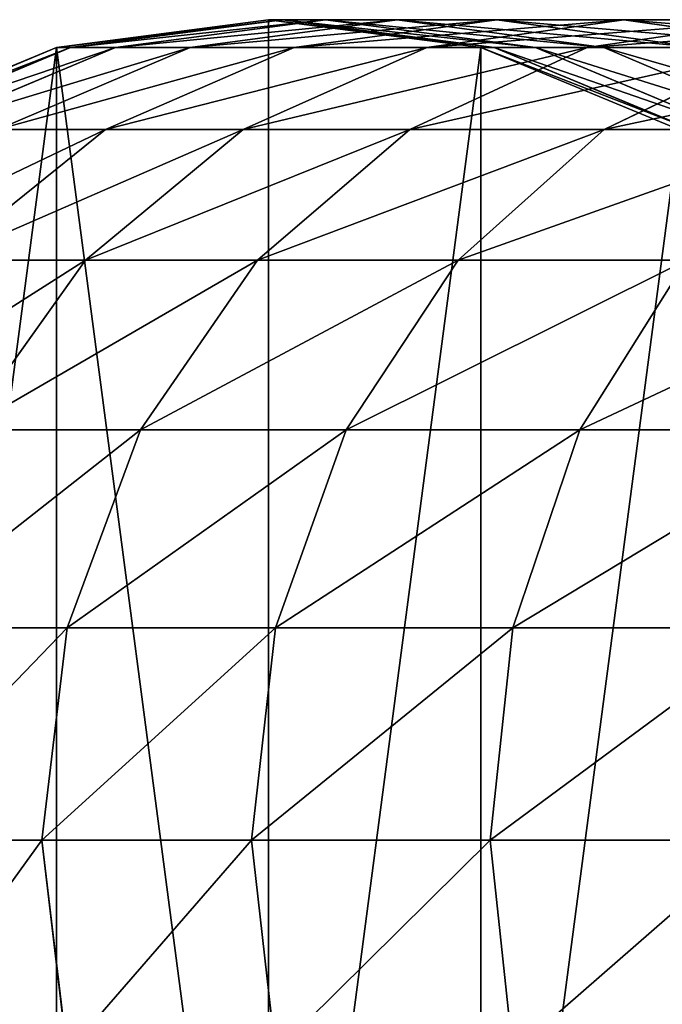
# Model space of a CAD drawing. Units: centimetres. Extents: x -2 to 281, y -39 to 39.
# Drawn here: x 5 to 7, y 36 to 39 of the extents above; entities that cross this region are included whole.
import ezdxf

# ---------------------------------------------------------------- set-up
doc = ezdxf.new("R2010")
doc.units = ezdxf.units.CM
doc.layers.get('0').update_dxf_attribs({"true_color": 0xff5454})
doc.layers.add('stal', color=7, linetype='Continuous', true_color=0x787878)

# ---------------------------------------------------------------- blocks, each defined once
blk = doc.blocks.new('Group#3')
at = {"layer": 'stal', "color": 9, "true_color": 0xc6c6c6}
for p, q in [((-0.647, 2.4148), (0, 2.5)), ((-0.647, 2.4148, 82.7069), (0, 2.5, 82.6945)), ((-0.6036, 2.4148, 83.8391), (0.042, 2.5, 83.7895)), ((-0.4665, 2.4148, 85.0246), (0.1734, 2.5, 84.9257)), ((-0.239, 2.4148, 86.1962), (0.3914, 2.5, 86.0484)), ((0, 2.5), (0.647, 2.4148)), ((0, 2.5), (0, 2.5, 82.6945)), ((0, 2.5, 82.6945), (0.647, 2.4148, 82.6821)), ((0, 2.5, 82.6945), (0.042, 2.5, 83.7895)), ((0.042, 2.5, 83.7895), (0.6876, 2.4148, 83.7398)), ((0.042, 2.5, 83.7895), (0.1734, 2.5, 84.9257)), ((0.0776, 2.4148, 87.3468), (0.6949, 2.5, 87.1512)), ((0.1734, 2.5, 84.9257), (0.8133, 2.4148, 84.8267)), ((0.1734, 2.5, 84.9257), (0.3914, 2.5, 86.0484)), ((0.3914, 2.5, 86.0484), (1.0219, 2.4148, 85.9007)), ((0.3914, 2.5, 86.0484), (0.6949, 2.5, 87.1512)), ((0.4816, 2.4148, 88.4698), (1.082, 2.5, 88.2275)), ((0.6949, 2.5, 87.1512), (1.3122, 2.4148, 86.9556)), ((0.6949, 2.5, 87.1512), (1.082, 2.5, 88.2275)), ((0.9704, 2.4148, 89.5586), (1.5505, 2.5, 89.2709)), ((1.082, 2.5, 88.2275), (1.6825, 2.4148, 87.9851)), ((1.082, 2.5, 88.2275), (1.5505, 2.5, 89.2709)), ((-1.25, 2.1651), (-0.647, 2.4148)), ((-1.25, 2.1651, 82.7185), (-0.647, 2.4148, 82.7069)), ((-1.2052, 2.1651, 83.8853), (-0.6036, 2.4148, 83.8391)), ((-1.0628, 2.1651, 85.1169), (-0.4665, 2.4148, 85.0246)), ((-0.8265, 2.1651, 86.3338), (-0.239, 2.4148, 86.1962)), ((-0.647, 2.4148), (-0.647, 2.4148, 82.7069)), ((-0.647, 2.4148, 82.7069), (-0.6036, 2.4148, 83.8391)), ((-0.6036, 2.4148, 83.8391), (-0.4665, 2.4148, 85.0246)), ((-0.4976, 2.1651, 87.5291), (0.0776, 2.4148, 87.3468)), ((-0.4665, 2.4148, 85.0246), (-0.239, 2.4148, 86.1962)), ((-0.239, 2.4148, 86.1962), (0.0776, 2.4148, 87.3468)), ((-0.078, 2.1651, 88.6957), (0.4816, 2.4148, 88.4698)), ((0.0776, 2.4148, 87.3468), (0.4816, 2.4148, 88.4698)), ((0.4298, 2.1651, 89.8266), (0.9704, 2.4148, 89.5586)), ((0.4816, 2.4148, 88.4698), (0.9704, 2.4148, 89.5586)), ((0.647, 2.4148), (1.25, 2.1651)), ((0.647, 2.4148), (0.647, 2.4148, 82.6821)), ((0.647, 2.4148, 82.6821), (1.25, 2.1651, 82.6705)), ((0.647, 2.4148, 82.6821), (0.6876, 2.4148, 83.7398)), ((0.6876, 2.4148, 83.7398), (1.2893, 2.1651, 83.6936)), ((0.6876, 2.4148, 83.7398), (0.8133, 2.4148, 84.8267)), ((0.8133, 2.4148, 84.8267), (1.4096, 2.1651, 84.7344)), ((0.8133, 2.4148, 84.8267), (1.0219, 2.4148, 85.9007)), ((0.9704, 2.4148, 89.5586), (1.5412, 2.4148, 90.6066)), ((1.0219, 2.4148, 85.9007), (1.6094, 2.1651, 85.763)), ((1.0219, 2.4148, 85.9007), (1.3122, 2.4148, 86.9556)), ((1.0228, 2.1651, 90.9153), (1.5412, 2.4148, 90.6066)), ((-0.9915, 1.7678, 87.6857), (-0.4976, 2.1651, 87.5291)), ((-0.8265, 2.1651, 86.3338), (-0.4976, 2.1651, 87.5291)), ((-0.5585, 1.7678, 88.8896), (-0.078, 2.1651, 88.6957)), ((-0.4976, 2.1651, 87.5291), (-0.078, 2.1651, 88.6957)), ((-0.078, 2.1651, 88.6957), (0.4298, 2.1651, 89.8266)), ((-0.0344, 1.7678, 90.0568), (0.4298, 2.1651, 89.8266)), ((0.4298, 2.1651, 89.8266), (1.0228, 2.1651, 90.9153)), ((0.5776, 1.7678, 91.1804), (1.0228, 2.1651, 90.9153)), ((1.0228, 2.1651, 90.9153), (1.6974, 2.1651, 91.9554)), ((-0.9915, 1.7678, 87.6857), (-0.5585, 1.7678, 88.8896)), ((-0.9272, 1.25, 89.0384), (-0.5585, 1.7678, 88.8896)), ((-0.5585, 1.7678, 88.8896), (-0.0344, 1.7678, 90.0568)), ((-0.3906, 1.25, 90.2335), (-0.0344, 1.7678, 90.0568)), ((-0.0344, 1.7678, 90.0568), (0.5776, 1.7678, 91.1804)), ((0.2359, 1.25, 91.3839), (0.5776, 1.7678, 91.1804)), ((0.5776, 1.7678, 91.1804), (1.2739, 1.7678, 92.2538)), ((0.9488, 1.25, 92.4828), (1.2739, 1.7678, 92.2538)), ((-0.9272, 1.25, 89.0384), (-0.3906, 1.25, 90.2335)), ((-0.6145, 0.647, 90.3445), (-0.3906, 1.25, 90.2335)), ((-0.3906, 1.25, 90.2335), (0.2359, 1.25, 91.3839)), ((0.0212, 0.647, 91.5117), (0.2359, 1.25, 91.3839)), ((0.2359, 1.25, 91.3839), (0.9488, 1.25, 92.4828)), ((0.7445, 0.647, 92.6268), (0.9488, 1.25, 92.4828)), ((0.9488, 1.25, 92.4828), (1.7439, 1.25, 93.5239)), ((-1.1589, 0.647, 89.132), (-0.6145, 0.647, 90.3445)), ((-0.6909, 0, 90.3824), (-0.6145, 0.647, 90.3445)), ((-0.6145, 0.647, 90.3445), (0.0212, 0.647, 91.5117)), ((-0.052, 0, 91.5554), (0.0212, 0.647, 91.5117)), ((0.0212, 0.647, 91.5117), (0.7445, 0.647, 92.6268)), ((0.6749, 0, 92.6759), (0.7445, 0.647, 92.6268)), ((0.7445, 0.647, 92.6268), (1.5512, 0.647, 93.6831)), ((-1.238, 0, 89.1639), (-0.6909, 0, 90.3824)), ((-0.6145, -0.647, 90.3445), (-0.6909, 0, 90.3824)), ((-0.6909, 0, 90.3824), (-0.052, 0, 91.5554)), ((0.0212, -0.647, 91.5117), (-0.052, 0, 91.5554)), ((-0.052, 0, 91.5554), (0.6749, 0, 92.6759)), ((0, 0, 82.6945), (0, 0)), ((0, 0), (2.5, 0)), ((0.7445, -0.647, 92.6268), (0.6749, 0, 92.6759)), ((0.6749, 0, 92.6759), (1.4855, 0, 93.7374))]:
    blk.add_line(p, q, dxfattribs=at)
blk.add_polyline3d([(5.8471, 0, 94.4854), (5.0009, 0, 93.7892), (4.176, 0, 92.997), (3.4142, 0, 92.1439), (2.72, 0, 91.2349), (2.0975, 0, 90.2753), (1.5505, 0, 89.2709), (1.082, 0, 88.2275), (0.6949, 0, 87.1512), (0.3914, 0, 86.0484), (0.1734, 0, 84.9257), (0.042, 0, 83.7895), (0, 0, 82.6945)], dxfattribs=at)
mesh = blk.add_polyface(dxfattribs=at)
corners = [(-2.4148, 0.647), (-2.4148, -0.647), (-2.5, 0), (-2.1651, 1.25), (-2.1651, -1.25), (-1.7678, 1.7678), (-1.7678, -1.7678), (-1.25, -2.1651), (-1.25, 2.1651), (-0.647, 2.4148), (-0.647, -2.4148), (0, -2.5), (0, 2.5), (0.647, 2.4148), (0.647, -2.4148), (1.25, 2.1651), (1.25, -2.1651), (1.7678, 1.7678), (1.7678, -1.7678), (2.1651, 1.25), (2.1651, -1.25), (2.4148, 0.647), (2.4148, -0.647), (2.5, 0)]
mesh.append_faces([[corners[k] for k in face] for face in [(0, 1, 2), (22, 21, 23)]], dxfattribs={"vtx0": -1, "color": 9})
mesh.append_faces([[corners[k] for k in face] for face in [(1, 3, 4), (4, 5, 6), (6, 5, 7), (7, 9, 10), (10, 9, 11), (11, 13, 14), (14, 15, 16), (16, 17, 18), (18, 19, 20), (20, 21, 22)]], dxfattribs={"vtx0": -1, "vtx1": -1, "color": 9})
mesh.append_faces([[corners[k] for k in face] for face in [(1, 0, 3), (4, 3, 5), (7, 5, 8), (7, 8, 9), (11, 9, 12), (11, 12, 13), (14, 13, 15), (16, 15, 17), (18, 17, 19), (20, 19, 21)]], dxfattribs={"vtx0": -1, "vtx2": -1, "color": 9})
mesh = blk.add_polyface(dxfattribs=at)
corners = [(-0.647, 2.4148, 82.7069), (0, 2.5), (-0.647, 2.4148), (0, 2.5, 82.6945)]
mesh.append_faces([[corners[k] for k in face] for face in [(0, 1, 2), (1, 0, 3)]], dxfattribs={"vtx0": -1, "color": 9})
mesh = blk.add_polyface(dxfattribs=at)
corners = [(-0.647, 2.4148, 82.7069), (0.042, 2.5, 83.7895), (0, 2.5, 82.6945), (-0.6036, 2.4148, 83.8391)]
mesh.append_faces([[corners[k] for k in face] for face in [(0, 1, 2), (1, 0, 3)]], dxfattribs={"vtx0": -1, "color": 9})
mesh = blk.add_polyface(dxfattribs=at)
corners = [(-0.6036, 2.4148, 83.8391), (0.1734, 2.5, 84.9257), (0.042, 2.5, 83.7895), (-0.4665, 2.4148, 85.0246)]
mesh.append_faces([[corners[k] for k in face] for face in [(0, 1, 2), (1, 0, 3)]], dxfattribs={"vtx0": -1, "color": 9})
mesh = blk.add_polyface(dxfattribs=at)
corners = [(-0.4665, 2.4148, 85.0246), (0.3914, 2.5, 86.0484), (0.1734, 2.5, 84.9257), (-0.239, 2.4148, 86.1962)]
mesh.append_faces([[corners[k] for k in face] for face in [(0, 1, 2), (1, 0, 3)]], dxfattribs={"vtx0": -1, "color": 9})
mesh = blk.add_polyface(dxfattribs=at)
corners = [(-0.239, 2.4148, 86.1962), (0.6949, 2.5, 87.1512), (0.3914, 2.5, 86.0484), (0.0776, 2.4148, 87.3468)]
mesh.append_faces([[corners[k] for k in face] for face in [(0, 1, 2), (1, 0, 3)]], dxfattribs={"vtx0": -1, "color": 9})
mesh = blk.add_polyface(dxfattribs=at)
corners = [(0, 2.5, 82.6945), (0.647, 2.4148), (0, 2.5), (0.647, 2.4148, 82.6821)]
mesh.append_faces([[corners[k] for k in face] for face in [(0, 1, 2), (1, 0, 3)]], dxfattribs={"vtx0": -1, "color": 9})
mesh = blk.add_polyface(dxfattribs=at)
corners = [(0, 2.5, 82.6945), (0.6876, 2.4148, 83.7398), (0.647, 2.4148, 82.6821), (0.042, 2.5, 83.7895)]
mesh.append_faces([[corners[k] for k in face] for face in [(0, 1, 2), (1, 0, 3)]], dxfattribs={"vtx0": -1, "color": 9})
mesh = blk.add_polyface(dxfattribs=at)
corners = [(0.042, 2.5, 83.7895), (0.8133, 2.4148, 84.8267), (0.6876, 2.4148, 83.7398), (0.1734, 2.5, 84.9257)]
mesh.append_faces([[corners[k] for k in face] for face in [(0, 1, 2), (1, 0, 3)]], dxfattribs={"vtx0": -1, "color": 9})
mesh = blk.add_polyface(dxfattribs=at)
corners = [(0.0776, 2.4148, 87.3468), (1.082, 2.5, 88.2275), (0.6949, 2.5, 87.1512), (0.4816, 2.4148, 88.4698)]
mesh.append_faces([[corners[k] for k in face] for face in [(0, 1, 2), (1, 0, 3)]], dxfattribs={"vtx0": -1, "color": 9})
mesh = blk.add_polyface(dxfattribs=at)
corners = [(0.1734, 2.5, 84.9257), (1.0219, 2.4148, 85.9007), (0.8133, 2.4148, 84.8267), (0.3914, 2.5, 86.0484)]
mesh.append_faces([[corners[k] for k in face] for face in [(0, 1, 2), (1, 0, 3)]], dxfattribs={"vtx0": -1, "color": 9})
mesh = blk.add_polyface(dxfattribs=at)
corners = [(0.3914, 2.5, 86.0484), (1.3122, 2.4148, 86.9556), (1.0219, 2.4148, 85.9007), (0.6949, 2.5, 87.1512)]
mesh.append_faces([[corners[k] for k in face] for face in [(0, 1, 2), (1, 0, 3)]], dxfattribs={"vtx0": -1, "color": 9})
mesh = blk.add_polyface(dxfattribs=at)
corners = [(0.4816, 2.4148, 88.4698), (1.5505, 2.5, 89.2709), (1.082, 2.5, 88.2275), (0.9704, 2.4148, 89.5586)]
mesh.append_faces([[corners[k] for k in face] for face in [(0, 1, 2), (1, 0, 3)]], dxfattribs={"vtx0": -1, "color": 9})
mesh = blk.add_polyface(dxfattribs=at)
corners = [(0.6949, 2.5, 87.1512), (1.6825, 2.4148, 87.9851), (1.3122, 2.4148, 86.9556), (1.082, 2.5, 88.2275)]
mesh.append_faces([[corners[k] for k in face] for face in [(0, 1, 2), (1, 0, 3)]], dxfattribs={"vtx0": -1, "color": 9})
mesh = blk.add_polyface(dxfattribs=at)
corners = [(0.9704, 2.4148, 89.5586), (2.0975, 2.5, 90.2753), (1.5505, 2.5, 89.2709), (1.5412, 2.4148, 90.6066)]
mesh.append_faces([[corners[k] for k in face] for face in [(0, 1, 2), (1, 0, 3)]], dxfattribs={"vtx0": -1, "color": 9})
mesh = blk.add_polyface(dxfattribs=at)
corners = [(1.082, 2.5, 88.2275), (2.1306, 2.4148, 88.9832), (1.6825, 2.4148, 87.9851), (1.5505, 2.5, 89.2709)]
mesh.append_faces([[corners[k] for k in face] for face in [(0, 1, 2), (1, 0, 3)]], dxfattribs={"vtx0": -1, "color": 9})
mesh = blk.add_polyface(dxfattribs=at)
corners = [(-1.25, 2.1651, 82.7185), (-0.647, 2.4148), (-1.25, 2.1651), (-0.647, 2.4148, 82.7069)]
mesh.append_faces([[corners[k] for k in face] for face in [(0, 1, 2), (1, 0, 3)]], dxfattribs={"vtx0": -1, "color": 9})
mesh = blk.add_polyface(dxfattribs=at)
corners = [(-1.25, 2.1651, 82.7185), (-0.6036, 2.4148, 83.8391), (-0.647, 2.4148, 82.7069), (-1.2052, 2.1651, 83.8853)]
mesh.append_faces([[corners[k] for k in face] for face in [(0, 1, 2), (1, 0, 3)]], dxfattribs={"vtx0": -1, "color": 9})
mesh = blk.add_polyface(dxfattribs=at)
corners = [(-1.2052, 2.1651, 83.8853), (-0.4665, 2.4148, 85.0246), (-0.6036, 2.4148, 83.8391), (-1.0628, 2.1651, 85.1169)]
mesh.append_faces([[corners[k] for k in face] for face in [(0, 1, 2), (1, 0, 3)]], dxfattribs={"vtx0": -1, "color": 9})
mesh = blk.add_polyface(dxfattribs=at)
corners = [(-1.0628, 2.1651, 85.1169), (-0.239, 2.4148, 86.1962), (-0.4665, 2.4148, 85.0246), (-0.8265, 2.1651, 86.3338)]
mesh.append_faces([[corners[k] for k in face] for face in [(0, 1, 2), (1, 0, 3)]], dxfattribs={"vtx0": -1, "color": 9})
mesh = blk.add_polyface(dxfattribs=at)
corners = [(-0.8265, 2.1651, 86.3338), (0.0776, 2.4148, 87.3468), (-0.239, 2.4148, 86.1962), (-0.4976, 2.1651, 87.5291)]
mesh.append_faces([[corners[k] for k in face] for face in [(0, 1, 2), (1, 0, 3)]], dxfattribs={"vtx0": -1, "color": 9})
mesh = blk.add_polyface(dxfattribs=at)
corners = [(-0.4976, 2.1651, 87.5291), (0.4816, 2.4148, 88.4698), (0.0776, 2.4148, 87.3468), (-0.078, 2.1651, 88.6957)]
mesh.append_faces([[corners[k] for k in face] for face in [(0, 1, 2), (1, 0, 3)]], dxfattribs={"vtx0": -1, "color": 9})
mesh = blk.add_polyface(dxfattribs=at)
corners = [(-0.078, 2.1651, 88.6957), (0.9704, 2.4148, 89.5586), (0.4816, 2.4148, 88.4698), (0.4298, 2.1651, 89.8266)]
mesh.append_faces([[corners[k] for k in face] for face in [(0, 1, 2), (1, 0, 3)]], dxfattribs={"vtx0": -1, "color": 9})
mesh = blk.add_polyface(dxfattribs=at)
corners = [(0.4298, 2.1651, 89.8266), (1.5412, 2.4148, 90.6066), (0.9704, 2.4148, 89.5586), (1.0228, 2.1651, 90.9153)]
mesh.append_faces([[corners[k] for k in face] for face in [(0, 1, 2), (1, 0, 3)]], dxfattribs={"vtx0": -1, "color": 9})
mesh = blk.add_polyface(dxfattribs=at)
corners = [(0.647, 2.4148, 82.6821), (1.25, 2.1651), (0.647, 2.4148), (1.25, 2.1651, 82.6705)]
mesh.append_faces([[corners[k] for k in face] for face in [(0, 1, 2), (1, 0, 3)]], dxfattribs={"vtx0": -1, "color": 9})
mesh = blk.add_polyface(dxfattribs=at)
corners = [(0.647, 2.4148, 82.6821), (1.2893, 2.1651, 83.6936), (1.25, 2.1651, 82.6705), (0.6876, 2.4148, 83.7398)]
mesh.append_faces([[corners[k] for k in face] for face in [(0, 1, 2), (1, 0, 3)]], dxfattribs={"vtx0": -1, "color": 9})
mesh = blk.add_polyface(dxfattribs=at)
corners = [(0.6876, 2.4148, 83.7398), (1.4096, 2.1651, 84.7344), (1.2893, 2.1651, 83.6936), (0.8133, 2.4148, 84.8267)]
mesh.append_faces([[corners[k] for k in face] for face in [(0, 1, 2), (1, 0, 3)]], dxfattribs={"vtx0": -1, "color": 9})
mesh = blk.add_polyface(dxfattribs=at)
corners = [(0.8133, 2.4148, 84.8267), (1.6094, 2.1651, 85.763), (1.4096, 2.1651, 84.7344), (1.0219, 2.4148, 85.9007)]
mesh.append_faces([[corners[k] for k in face] for face in [(0, 1, 2), (1, 0, 3)]], dxfattribs={"vtx0": -1, "color": 9})
mesh = blk.add_polyface(dxfattribs=at)
corners = [(1.0219, 2.4148, 85.9007), (1.8874, 2.1651, 86.7733), (1.6094, 2.1651, 85.763), (1.3122, 2.4148, 86.9556)]
mesh.append_faces([[corners[k] for k in face] for face in [(0, 1, 2), (1, 0, 3)]], dxfattribs={"vtx0": -1, "color": 9})
mesh = blk.add_polyface(dxfattribs=at)
corners = [(1.0228, 2.1651, 90.9153), (2.1907, 2.4148, 91.6078), (1.5412, 2.4148, 90.6066), (1.6974, 2.1651, 91.9554)]
mesh.append_faces([[corners[k] for k in face] for face in [(0, 1, 2), (1, 0, 3)]], dxfattribs={"vtx0": -1, "color": 9})
mesh = blk.add_polyface(dxfattribs=at)
corners = [(-1.331, 1.7678, 86.4521), (-0.4976, 2.1651, 87.5291), (-0.8265, 2.1651, 86.3338), (-0.9915, 1.7678, 87.6857)]
mesh.append_faces([[corners[k] for k in face] for face in [(0, 1, 2), (1, 0, 3)]], dxfattribs={"vtx0": -1, "color": 9})
mesh = blk.add_polyface(dxfattribs=at)
corners = [(-0.9915, 1.7678, 87.6857), (-0.078, 2.1651, 88.6957), (-0.4976, 2.1651, 87.5291), (-0.5585, 1.7678, 88.8896)]
mesh.append_faces([[corners[k] for k in face] for face in [(0, 1, 2), (1, 0, 3)]], dxfattribs={"vtx0": -1, "color": 9})
mesh = blk.add_polyface(dxfattribs=at)
corners = [(-0.5585, 1.7678, 88.8896), (0.4298, 2.1651, 89.8266), (-0.078, 2.1651, 88.6957), (-0.0344, 1.7678, 90.0568)]
mesh.append_faces([[corners[k] for k in face] for face in [(0, 1, 2), (1, 0, 3)]], dxfattribs={"vtx0": -1, "color": 9})
mesh = blk.add_polyface(dxfattribs=at)
corners = [(-0.0344, 1.7678, 90.0568), (1.0228, 2.1651, 90.9153), (0.4298, 2.1651, 89.8266), (0.5776, 1.7678, 91.1804)]
mesh.append_faces([[corners[k] for k in face] for face in [(0, 1, 2), (1, 0, 3)]], dxfattribs={"vtx0": -1, "color": 9})
mesh = blk.add_polyface(dxfattribs=at)
corners = [(0.5776, 1.7678, 91.1804), (1.6974, 2.1651, 91.9554), (1.0228, 2.1651, 90.9153), (1.2739, 1.7678, 92.2538)]
mesh.append_faces([[corners[k] for k in face] for face in [(0, 1, 2), (1, 0, 3)]], dxfattribs={"vtx0": -1, "color": 9})
mesh = blk.add_polyface(dxfattribs=at)
corners = [(-0.5585, 1.7678, 88.8896), (-1.3705, 1.25, 87.8058), (-0.9272, 1.25, 89.0384), (-0.9915, 1.7678, 87.6857)]
mesh.append_faces([[corners[k] for k in face] for face in [(0, 1, 2), (1, 0, 3)]], dxfattribs={"vtx0": -1, "color": 9})
mesh = blk.add_polyface(dxfattribs=at)
corners = [(-0.0344, 1.7678, 90.0568), (-0.9272, 1.25, 89.0384), (-0.3906, 1.25, 90.2335), (-0.5585, 1.7678, 88.8896)]
mesh.append_faces([[corners[k] for k in face] for face in [(0, 1, 2), (1, 0, 3)]], dxfattribs={"vtx0": -1, "color": 9})
mesh = blk.add_polyface(dxfattribs=at)
corners = [(0.5776, 1.7678, 91.1804), (-0.3906, 1.25, 90.2335), (0.2359, 1.25, 91.3839), (-0.0344, 1.7678, 90.0568)]
mesh.append_faces([[corners[k] for k in face] for face in [(0, 1, 2), (1, 0, 3)]], dxfattribs={"vtx0": -1, "color": 9})
mesh = blk.add_polyface(dxfattribs=at)
corners = [(1.2739, 1.7678, 92.2538), (0.2359, 1.25, 91.3839), (0.9488, 1.25, 92.4828), (0.5776, 1.7678, 91.1804)]
mesh.append_faces([[corners[k] for k in face] for face in [(0, 1, 2), (1, 0, 3)]], dxfattribs={"vtx0": -1, "color": 9})
mesh = blk.add_polyface(dxfattribs=at)
corners = [(2.0504, 1.7678, 93.2707), (0.9488, 1.25, 92.4828), (1.7439, 1.25, 93.5239), (1.2739, 1.7678, 92.2538)]
mesh.append_faces([[corners[k] for k in face] for face in [(0, 1, 2), (1, 0, 3)]], dxfattribs={"vtx0": -1, "color": 9})
mesh = blk.add_polyface(dxfattribs=at)
corners = [(-0.3906, 1.25, 90.2335), (-1.1589, 0.647, 89.132), (-0.6145, 0.647, 90.3445), (-0.9272, 1.25, 89.0384)]
mesh.append_faces([[corners[k] for k in face] for face in [(0, 1, 2), (1, 0, 3)]], dxfattribs={"vtx0": -1, "color": 9})
mesh = blk.add_polyface(dxfattribs=at)
corners = [(0.2359, 1.25, 91.3839), (-0.6145, 0.647, 90.3445), (0.0212, 0.647, 91.5117), (-0.3906, 1.25, 90.2335)]
mesh.append_faces([[corners[k] for k in face] for face in [(0, 1, 2), (1, 0, 3)]], dxfattribs={"vtx0": -1, "color": 9})
mesh = blk.add_polyface(dxfattribs=at)
corners = [(0.9488, 1.25, 92.4828), (0.0212, 0.647, 91.5117), (0.7445, 0.647, 92.6268), (0.2359, 1.25, 91.3839)]
mesh.append_faces([[corners[k] for k in face] for face in [(0, 1, 2), (1, 0, 3)]], dxfattribs={"vtx0": -1, "color": 9})
mesh = blk.add_polyface(dxfattribs=at)
corners = [(1.7439, 1.25, 93.5239), (0.7445, 0.647, 92.6268), (1.5512, 0.647, 93.6831), (0.9488, 1.25, 92.4828)]
mesh.append_faces([[corners[k] for k in face] for face in [(0, 1, 2), (1, 0, 3)]], dxfattribs={"vtx0": -1, "color": 9})
mesh = blk.add_polyface(dxfattribs=at)
corners = [(-0.6145, 0.647, 90.3445), (-1.238, 0, 89.1639), (-0.6909, 0, 90.3824), (-1.1589, 0.647, 89.132)]
mesh.append_faces([[corners[k] for k in face] for face in [(0, 1, 2), (1, 0, 3)]], dxfattribs={"vtx0": -1, "color": 9})
mesh = blk.add_polyface(dxfattribs=at)
corners = [(0.0212, 0.647, 91.5117), (-0.6909, 0, 90.3824), (-0.052, 0, 91.5554), (-0.6145, 0.647, 90.3445)]
mesh.append_faces([[corners[k] for k in face] for face in [(0, 1, 2), (1, 0, 3)]], dxfattribs={"vtx0": -1, "color": 9})
mesh = blk.add_polyface(dxfattribs=at)
corners = [(0.7445, 0.647, 92.6268), (-0.052, 0, 91.5554), (0.6749, 0, 92.6759), (0.0212, 0.647, 91.5117)]
mesh.append_faces([[corners[k] for k in face] for face in [(0, 1, 2), (1, 0, 3)]], dxfattribs={"vtx0": -1, "color": 9})
mesh = blk.add_polyface(dxfattribs=at)
corners = [(1.5512, 0.647, 93.6831), (0.6749, 0, 92.6759), (1.4855, 0, 93.7374), (0.7445, 0.647, 92.6268)]
mesh.append_faces([[corners[k] for k in face] for face in [(0, 1, 2), (1, 0, 3)]], dxfattribs={"vtx0": -1, "color": 9})
mesh = blk.add_polyface(dxfattribs=at)
corners = [(-0.6909, 0, 90.3824), (-1.1589, -0.647, 89.132), (-0.6145, -0.647, 90.3445), (-1.238, 0, 89.1639)]
mesh.append_faces([[corners[k] for k in face] for face in [(0, 1, 2), (1, 0, 3)]], dxfattribs={"vtx0": -1, "color": 9})
mesh = blk.add_polyface(dxfattribs=at)
corners = [(-0.052, 0, 91.5554), (-0.6145, -0.647, 90.3445), (0.0212, -0.647, 91.5117), (-0.6909, 0, 90.3824)]
mesh.append_faces([[corners[k] for k in face] for face in [(0, 1, 2), (1, 0, 3)]], dxfattribs={"vtx0": -1, "color": 9})
mesh = blk.add_polyface(dxfattribs=at)
corners = [(0.6749, 0, 92.6759), (0.0212, -0.647, 91.5117), (0.7445, -0.647, 92.6268), (-0.052, 0, 91.5554)]
mesh.append_faces([[corners[k] for k in face] for face in [(0, 1, 2), (1, 0, 3)]], dxfattribs={"vtx0": -1, "color": 9})
mesh = blk.add_polyface(dxfattribs=at)
corners = [(0, 0, 82.6945), (2.5, 0), (0, 0), (2.5, 0, 82.6465), (2.5365, 0, 83.5977), (0.042, 0, 83.7895), (2.6458, 0, 84.5432), (0.1734, 0, 84.9257), (2.8273, 0, 85.4776), (0.3914, 0, 86.0484), (3.0798, 0, 86.3954), (0.6949, 0, 87.1512), (3.402, 0, 87.291), (1.082, 0, 88.2275), (3.7918, 0, 88.1594), (4.2471, 0, 88.9953), (1.5505, 0, 89.2709), (4.7651, 0, 89.7938), (2.0975, 0, 90.2753), (5.3428, 0, 90.5503), (2.72, 0, 91.2349), (5.9768, 0, 91.2603), (3.4142, 0, 92.1439), (6.6634, 0, 91.9196), (7.3984, 0, 92.5243), (4.176, 0, 92.997), (43.365, 0, 119.8702), (5.0009, 0, 93.7892), (5.8471, 0, 94.4854), (41.8788, 0, 121.8808), (43.8956, 0, 120.2514), (44.4461, 0, 120.6033), (45.0148, 0, 120.9249), (45.6001, 0, 121.2152), (46.2003, 0, 121.4735), (46.8136, 0, 121.6988), (47.4381, 0, 121.8906), (42.492, 0, 122.3213), (48.0722, 0, 122.0483), (48.7138, 0, 122.1714), (49.3612, 0, 122.2596), (50.0124, 0, 122.3127), (50.6655, 0, 122.3304), (43.1566, 0, 122.7462), (79.2007, 0, 122.3304), (223.9387, 0, 35.0316), (226.4387, 0), (223.9387, 0), (226.4387, 0, 34.9918), (226.4675, 0, 35.8967), (223.9713, 0, 36.0559), (226.55, 0, 36.7584), (224.069, 0, 37.0761), (226.6873, 0, 37.613), (224.2315, 0, 38.088), (226.8786, 0, 38.4572), (224.458, 0, 39.0875), (227.1233, 0, 39.2875), (224.7477, 0, 40.0706), (227.4203, 0, 40.1006), (225.0994, 0, 41.0332), (227.7684, 0, 40.8931), (228.1663, 0, 41.6618), (225.5116, 0, 41.9715), (228.6123, 0, 42.4037), (225.9826, 0, 42.8817), (229.1046, 0, 43.1157), (226.5107, 0, 43.76), (229.6412, 0, 43.7949), (227.0935, 0, 44.603), (230.2465, 0, 44.4682), (253.0742, 0, 68.2869), (227.7288, 0, 45.4072), (228.4141, 0, 46.1693), (251.2006, 0, 69.9451), (254.2566, 0, 69.7347), (255.2488, 0, 71.4304), (252.1971, 0, 71.1653), (252.9928, 0, 72.525), (255.9667, 0, 73.2591), (253.5685, 0, 73.9915), (256.3929, 0, 75.177), (253.9103, 0, 75.5294), (256.5173, 0, 77.1377), (254.01, 0, 77.1017), (253.8652, 0, 78.6705), (256.3368, 0, 79.094), (253.4794, 0, 80.1979), (255.8557, 0, 80.9988), (252.8619, 0, 81.6473), (255.0856, 0, 82.8062), (252.0276, 0, 82.9836), (254.0451, 0, 84.4727), (250.9965, 0, 84.1748), (249.7935, 0, 85.192), (252.7593, 0, 85.9581), (248.4476, 0, 86.0109), (251.2592, 0, 87.2267), (249.3857, 0, 88.3665), (79.466, 0, 124.8304), (43.8432, 0, 123.1344), (44.5499, 0, 123.485), (45.2745, 0, 123.7967), (46.0149, 0, 124.0688), (46.769, 0, 124.3003), (47.5345, 0, 124.4907), (48.3092, 0, 124.6394), (49.0908, 0, 124.7459), (49.877, 0, 124.8099), (50.6317, 0, 124.8304)]
mesh.append_faces([[corners[k] for k in face] for face in [(0, 1, 2), (45, 46, 47), (99, 108, 109)]], dxfattribs={"vtx0": -1, "color": 9})
mesh.append_faces([[corners[k] for k in face] for face in [(1, 0, 3), (3, 0, 4), (4, 5, 6), (6, 7, 8), (8, 9, 10), (10, 11, 12), (12, 13, 14), (14, 13, 15), (15, 16, 17), (17, 18, 19), (19, 20, 21), (21, 22, 23), (23, 22, 24), (24, 25, 26), (26, 29, 30), (30, 29, 31), (31, 29, 32), (32, 29, 33), (33, 29, 34), (34, 29, 35), (35, 29, 36), (36, 37, 38), (38, 37, 39), (39, 37, 40), (40, 37, 41), (41, 37, 42), (42, 43, 44), (46, 45, 48), (48, 45, 49), (49, 50, 51), (51, 52, 53), (53, 54, 55), (55, 56, 57), (57, 58, 59), (59, 60, 61), (61, 60, 62), (62, 63, 64), (64, 65, 66), (66, 67, 68), (68, 69, 70), (70, 69, 71), (71, 74, 75), (75, 74, 76), (76, 78, 79), (79, 80, 81), (81, 82, 83), (83, 85, 86), (86, 87, 88), (88, 89, 90), (90, 91, 92), (92, 94, 95), (95, 96, 97), (97, 44, 98), (98, 44, 99)]], dxfattribs={"vtx0": -1, "vtx1": -1, "color": 9})
mesh.append_faces([[corners[k] for k in face] for face in [(99, 44, 43)]], dxfattribs={"vtx0": -1, "vtx1": -1, "vtx2": -1, "color": 9})
mesh.append_faces([[corners[k] for k in face] for face in [(4, 0, 5), (6, 5, 7), (8, 7, 9), (10, 9, 11), (12, 11, 13), (15, 13, 16), (17, 16, 18), (19, 18, 20), (21, 20, 22), (24, 22, 25), (26, 25, 27), (26, 27, 28), (26, 28, 29), (36, 29, 37), (42, 37, 43), (49, 45, 50), (51, 50, 52), (53, 52, 54), (55, 54, 56), (57, 56, 58), (59, 58, 60), (62, 60, 63), (64, 63, 65), (66, 65, 67), (68, 67, 69), (71, 69, 72), (71, 72, 73), (71, 73, 74), (76, 74, 77), (76, 77, 78), (79, 78, 80), (81, 80, 82), (83, 82, 84), (83, 84, 85), (86, 85, 87), (88, 87, 89), (90, 89, 91), (92, 91, 93), (92, 93, 94), (95, 94, 96), (97, 96, 44), (99, 43, 100), (99, 100, 101), (99, 101, 102), (99, 102, 103), (99, 103, 104), (99, 104, 105), (99, 105, 106), (99, 106, 107), (99, 107, 108)]], dxfattribs={"vtx0": -1, "vtx2": -1, "color": 9})
mesh = blk.add_polyface(dxfattribs=at)
corners = [(1.4855, 0, 93.7374), (0.7445, -0.647, 92.6268), (1.5512, -0.647, 93.6831), (0.6749, 0, 92.6759)]
mesh.append_faces([[corners[k] for k in face] for face in [(0, 1, 2), (1, 0, 3)]], dxfattribs={"vtx0": -1, "color": 9})

msp = doc.modelspace()

# ---------------------------------------------------------------- block references
msp.add_blockref('Group#3', (5.3914, 36))

doc.saveas('drawing.dxf')
